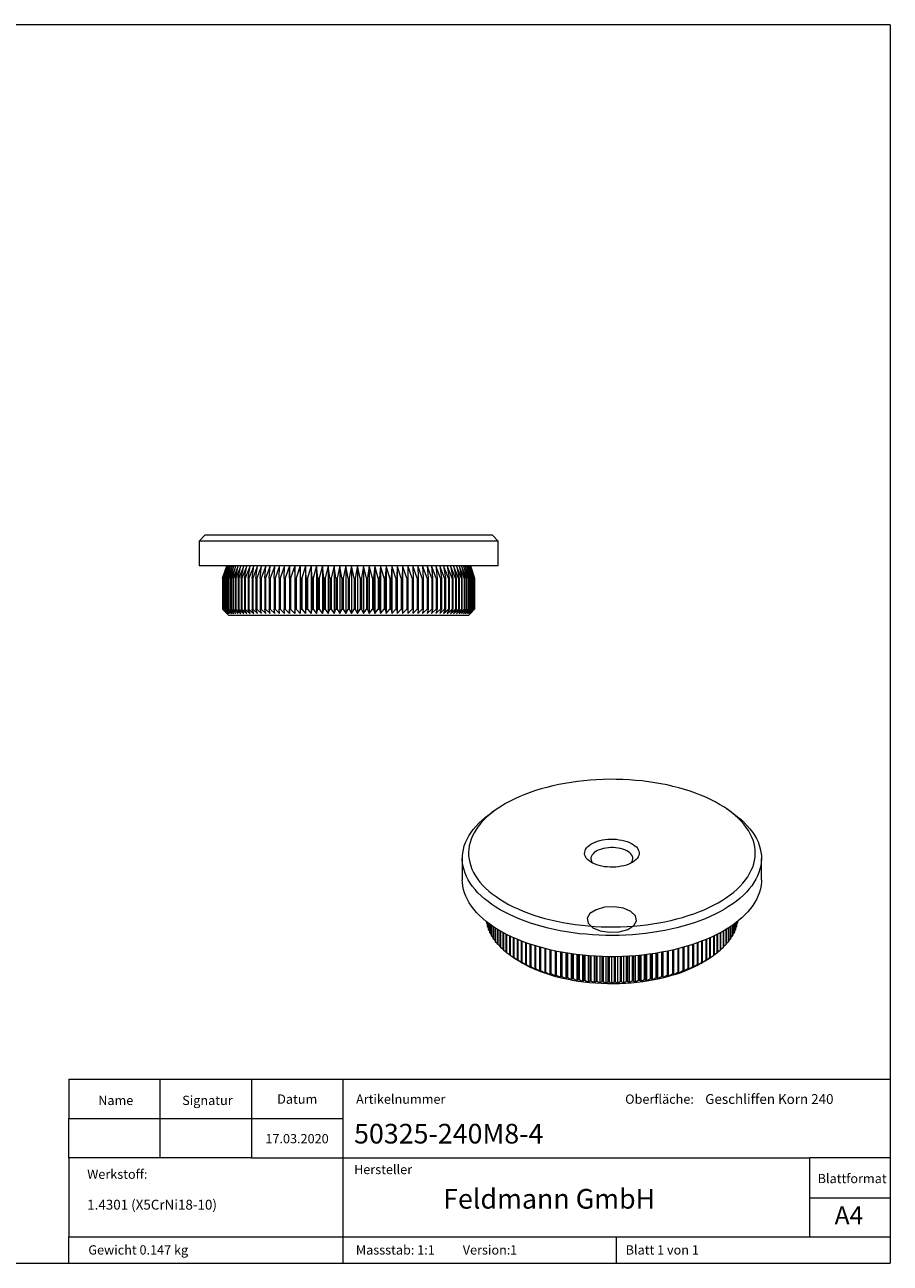
# Model space of a CAD drawing. Units: millimetres. Extents: x 5 to 292, y 5 to 205.
# Drawn here: x 152 to 292, y 5 to 205 of the extents above; entities that cross this region are included whole.
import ezdxf

# ---------------------------------------------------------------- set-up
doc = ezdxf.new("R2010")
doc.units = ezdxf.units.MM
doc.styles.add('SLDTEXTSTYLE0', font='TXT', dxfattribs={"width": 0.75})
doc.styles.add('SLDTEXTSTYLE1', font='TXT', dxfattribs={"width": 0.692308})

msp = doc.modelspace()

# ---------------------------------------------------------------- linework, layer by layer
at = {"color": 7, "linetype": 'Continuous', "lineweight": 0}
for p, q in [((292, 205), (5, 205)), ((292, 205), (292, 5)), ((159.4, 34.75), (174.13, 34.75)), ((159.4, 34.75), (159.4, 28.38)), ((174.13, 34.75), (188.86, 34.75)), ((174.13, 22), (174.13, 34.75)), ((188.86, 34.75), (203.6, 34.75)), ((188.86, 34.75), (188.86, 22)), ((203.6, 34.75), (292, 34.75)), ((203.6, 34.75), (203.6, 5)), ((159.4, 28.38), (174.13, 28.38)), ((159.4, 22), (159.4, 28.38)), ((174.13, 28.38), (188.86, 28.38)), ((188.86, 28.38), (203.6, 28.38)), ((174.13, 22), (159.4, 22)), ((159.4, 22), (159.4, 9.25)), ((188.86, 22), (174.13, 22)), ((188.86, 22), (203.6, 22)), ((203.6, 22), (279, 22)), ((292, 22), (279, 22)), ((279, 15.49), (279, 22)), ((279, 9.25), (279, 15.49)), ((292, 15.49), (279, 15.49)), ((159.4, 9.25), (292, 9.25)), ((159.4, 5), (159.4, 9.25)), ((247.8, 5), (247.8, 9.25)), ((5, 5), (292, 5))]:
    msp.add_line(p, q, dxfattribs=at)
at = {"color": 7, "linetype": 'Continuous', "lineweight": 15}
for p, q in [((181.41, 122.61), (180.41, 121.61)), ((181.41, 122.61), (227.71, 122.61)), ((228.71, 121.61), (227.71, 122.61)), ((180.41, 121.61), (180.41, 117.61)), ((228.71, 121.61), (180.41, 121.61)), ((228.71, 117.61), (228.71, 121.61)), ((228.71, 117.61), (180.41, 117.61)), ((184.21, 115.61), (184.91, 117.61)), ((184.93, 117.61), (184.22, 115.61)), ((184.25, 115.61), (184.93, 117.61)), ((185, 117.61), (184.27, 115.61)), ((184.34, 115.61), (185, 117.61)), ((185.11, 117.61), (184.37, 115.61)), ((184.48, 115.61), (185.11, 117.61)), ((185.27, 117.61), (184.51, 115.61)), ((184.67, 115.61), (185.27, 117.61)), ((185.48, 117.61), (184.71, 115.61)), ((184.9, 115.61), (185.48, 117.61)), ((185.73, 117.61), (184.95, 115.61)), ((185.18, 115.61), (185.73, 117.61)), ((186.02, 117.61), (185.23, 115.61)), ((185.5, 115.61), (186.02, 117.61)), ((186.36, 117.61), (185.56, 115.61)), ((185.86, 115.61), (186.36, 117.61)), ((186.74, 117.61), (185.94, 115.61)), ((186.27, 115.61), (186.74, 117.61)), ((187.16, 117.61), (186.35, 115.61)), ((186.73, 115.61), (187.16, 117.61)), ((187.62, 117.61), (186.82, 115.61)), ((187.22, 115.61), (187.62, 117.61)), ((188.12, 117.61), (187.32, 115.61)), ((187.76, 115.61), (188.12, 117.61)), ((188.66, 117.61), (187.86, 115.61)), ((188.33, 115.61), (188.66, 117.61)), ((189.24, 117.61), (188.44, 115.61)), ((188.95, 115.61), (189.24, 117.61)), ((189.85, 117.61), (189.06, 115.61)), ((189.59, 115.61), (189.85, 117.61)), ((190.5, 117.61), (189.72, 115.61)), ((190.28, 115.61), (190.5, 117.61)), ((191.17, 117.61), (190.41, 115.61)), ((191, 115.61), (191.17, 117.61)), ((191.89, 117.61), (191.13, 115.61)), ((191.74, 115.61), (191.89, 117.61)), ((192.63, 117.61), (191.88, 115.61)), ((192.52, 115.61), (192.63, 117.61)), ((193.39, 117.61), (192.67, 115.61)), ((193.33, 115.61), (193.39, 117.61)), ((194.19, 117.61), (193.48, 115.61)), ((194.16, 115.61), (194.19, 117.61)), ((195.01, 117.61), (194.32, 115.61)), ((195.02, 115.61), (195.01, 117.61)), ((195.01, 117.61), (195.01, 109.91)), ((195.85, 117.61), (195.18, 115.61)), ((195.9, 115.61), (195.85, 117.61)), ((195.85, 117.61), (195.85, 109.91)), ((196.71, 117.61), (196.06, 115.61)), ((196.8, 115.61), (196.71, 117.61)), ((196.71, 117.61), (196.71, 109.91)), ((197.59, 117.61), (196.97, 115.61)), ((197.72, 115.61), (197.59, 117.61)), ((197.59, 117.61), (197.59, 109.91)), ((198.48, 117.61), (197.89, 115.61)), ((198.65, 115.61), (198.48, 117.61)), ((198.48, 117.61), (198.48, 109.91)), ((199.39, 117.61), (198.82, 115.61)), ((199.6, 115.61), (199.39, 117.61)), ((199.39, 117.61), (199.39, 109.91)), ((200.32, 117.61), (199.77, 115.61)), ((200.56, 115.61), (200.32, 117.61)), ((200.32, 117.61), (200.32, 109.91)), ((201.25, 117.61), (200.74, 115.61)), ((201.53, 115.61), (201.25, 117.61)), ((201.25, 117.61), (201.25, 109.91)), ((202.19, 117.61), (201.71, 115.61)), ((202.5, 115.61), (202.19, 117.61)), ((202.19, 117.61), (202.19, 109.91)), ((203.13, 117.61), (202.68, 115.61)), ((203.48, 115.61), (203.13, 117.61)), ((203.13, 117.61), (203.13, 109.91)), ((204.08, 117.61), (203.66, 115.61)), ((204.47, 115.61), (204.08, 117.61)), ((204.08, 117.61), (204.08, 109.91)), ((205.03, 117.61), (204.65, 115.61)), ((205.03, 117.61), (205.03, 109.91)), ((205.45, 115.61), (205.03, 117.61)), ((205.98, 117.61), (205.63, 115.61)), ((205.98, 117.61), (205.98, 109.91)), ((206.43, 115.61), (205.98, 117.61)), ((206.93, 117.61), (206.61, 115.61)), ((206.93, 117.61), (206.93, 109.91)), ((207.41, 115.61), (206.93, 117.61)), ((207.87, 117.61), (207.59, 115.61)), ((207.87, 117.61), (207.87, 109.91)), ((208.38, 115.61), (207.87, 117.61)), ((208.8, 117.61), (208.55, 115.61)), ((208.8, 117.61), (208.8, 109.91)), ((209.34, 115.61), (208.8, 117.61)), ((209.72, 117.61), (209.51, 115.61)), ((209.72, 117.61), (209.72, 109.91)), ((210.29, 115.61), (209.72, 117.61)), ((210.63, 117.61), (210.46, 115.61)), ((210.63, 117.61), (210.63, 109.91)), ((211.23, 115.61), (210.63, 117.61)), ((211.52, 117.61), (211.4, 115.61)), ((211.52, 117.61), (211.52, 109.91)), ((212.15, 115.61), (211.52, 117.61)), ((212.4, 117.61), (212.31, 115.61)), ((212.4, 117.61), (212.4, 109.91)), ((213.05, 115.61), (212.4, 117.61)), ((213.27, 117.61), (213.21, 115.61)), ((213.27, 117.61), (213.27, 109.91)), ((213.93, 115.61), (213.27, 117.61)), ((214.11, 117.61), (214.09, 115.61)), ((214.11, 117.61), (214.11, 109.91)), ((214.8, 115.61), (214.11, 117.61)), ((214.93, 117.61), (214.95, 115.61)), ((215.63, 115.61), (214.93, 117.61)), ((215.72, 117.61), (215.78, 115.61)), ((216.45, 115.61), (215.72, 117.61)), ((216.49, 117.61), (216.59, 115.61)), ((217.23, 115.61), (216.49, 117.61)), ((217.23, 117.61), (217.37, 115.61)), ((217.98, 115.61), (217.23, 117.61)), ((217.94, 117.61), (218.12, 115.61)), ((218.71, 115.61), (217.94, 117.61)), ((218.62, 117.61), (218.84, 115.61)), ((219.4, 115.61), (218.62, 117.61)), ((219.27, 117.61), (219.52, 115.61)), ((220.05, 115.61), (219.27, 117.61)), ((219.88, 117.61), (220.17, 115.61)), ((220.67, 115.61), (219.88, 117.61)), ((220.45, 117.61), (220.78, 115.61)), ((221.25, 115.61), (220.45, 117.61)), ((220.99, 117.61), (221.36, 115.61)), ((221.8, 115.61), (220.99, 117.61)), ((221.49, 117.61), (221.89, 115.61)), ((222.3, 115.61), (221.49, 117.61)), ((221.96, 117.61), (222.39, 115.61)), ((222.76, 115.61), (221.96, 117.61)), ((222.38, 117.61), (222.84, 115.61)), ((223.18, 115.61), (222.38, 117.61)), ((222.76, 117.61), (223.25, 115.61)), ((223.55, 115.61), (222.76, 117.61)), ((223.09, 117.61), (223.62, 115.61)), ((223.88, 115.61), (223.09, 117.61)), ((223.39, 117.61), (223.94, 115.61)), ((224.17, 115.61), (223.39, 117.61)), ((223.64, 117.61), (224.22, 115.61)), ((224.41, 115.61), (223.64, 117.61)), ((223.84, 117.61), (224.45, 115.61)), ((224.6, 115.61), (223.84, 117.61)), ((224, 117.61), (224.63, 115.61)), ((224.75, 115.61), (224, 117.61)), ((224.12, 117.61), (224.77, 115.61)), ((224.85, 115.61), (224.12, 117.61)), ((224.18, 117.61), (224.86, 115.61)), ((224.9, 115.61), (224.18, 117.61)), ((224.21, 117.61), (224.9, 115.61)), ((184.22, 115.61), (184.21, 115.61)), ((184.21, 115.61), (184.21, 110.61)), ((184.22, 115.61), (184.22, 110.61)), ((184.27, 115.61), (184.25, 115.61)), ((184.25, 115.61), (184.25, 110.61)), ((184.27, 115.61), (184.27, 110.61)), ((184.37, 115.61), (184.34, 115.61)), ((184.34, 115.61), (184.34, 110.61)), ((184.37, 115.61), (184.37, 110.61)), ((184.51, 115.61), (184.48, 115.61)), ((184.48, 115.61), (184.48, 110.61)), ((184.51, 115.61), (184.51, 110.61)), ((184.71, 115.61), (184.67, 115.61)), ((184.67, 115.61), (184.67, 110.61)), ((184.71, 115.61), (184.71, 110.61)), ((184.95, 115.61), (184.9, 115.61)), ((184.9, 115.61), (184.9, 110.61)), ((184.95, 115.61), (184.95, 110.61)), ((185.23, 115.61), (185.18, 115.61)), ((185.18, 115.61), (185.18, 110.61)), ((185.23, 115.61), (185.23, 110.61)), ((185.56, 115.61), (185.5, 115.61)), ((185.5, 115.61), (185.5, 110.61)), ((185.56, 115.61), (185.56, 110.61)), ((185.94, 115.61), (185.86, 115.61)), ((185.86, 115.61), (185.86, 110.61)), ((185.94, 115.61), (185.94, 110.61)), ((186.35, 115.61), (186.27, 115.61)), ((186.27, 115.61), (186.27, 110.61)), ((186.35, 115.61), (186.35, 110.61)), ((186.82, 115.61), (186.73, 115.61)), ((186.73, 115.61), (186.73, 110.61)), ((186.82, 115.61), (186.82, 110.61)), ((187.32, 115.61), (187.22, 115.61)), ((187.22, 115.61), (187.22, 110.61)), ((187.32, 115.61), (187.32, 110.61)), ((187.86, 115.61), (187.76, 115.61)), ((187.76, 115.61), (187.76, 110.61)), ((187.86, 115.61), (187.86, 110.61)), ((188.44, 115.61), (188.33, 115.61)), ((188.33, 115.61), (188.33, 110.61)), ((188.44, 115.61), (188.44, 110.61)), ((189.06, 115.61), (188.95, 115.61)), ((188.95, 115.61), (188.95, 110.61)), ((189.06, 115.61), (189.06, 110.61)), ((189.72, 115.61), (189.59, 115.61)), ((189.59, 115.61), (189.59, 110.61)), ((189.72, 115.61), (189.72, 110.61)), ((190.41, 115.61), (190.28, 115.61)), ((190.28, 115.61), (190.28, 110.61)), ((190.41, 115.61), (190.41, 110.61)), ((191.13, 115.61), (191, 115.61)), ((191, 115.61), (191, 110.61)), ((191.13, 115.61), (191.13, 110.61)), ((191.88, 115.61), (191.74, 115.61)), ((191.74, 115.61), (191.74, 110.61)), ((191.88, 115.61), (191.88, 110.61)), ((192.67, 115.61), (192.52, 115.61)), ((192.52, 115.61), (192.52, 110.61)), ((192.67, 115.61), (192.67, 110.61)), ((193.48, 115.61), (193.33, 115.61)), ((193.33, 115.61), (193.33, 110.61)), ((193.48, 115.61), (193.48, 110.61)), ((194.32, 115.61), (194.16, 115.61)), ((194.16, 115.61), (194.16, 110.61)), ((194.32, 115.61), (194.32, 110.61)), ((195.18, 115.61), (195.02, 115.61)), ((195.02, 115.61), (195.02, 110.61)), ((195.18, 115.61), (195.18, 110.61)), ((196.06, 115.61), (195.9, 115.61)), ((195.9, 115.61), (195.9, 110.61)), ((196.06, 115.61), (196.06, 110.61)), ((196.97, 115.61), (196.8, 115.61)), ((196.8, 115.61), (196.8, 110.61)), ((196.97, 115.61), (196.97, 110.61)), ((197.89, 115.61), (197.72, 115.61)), ((197.72, 115.61), (197.72, 110.61)), ((197.89, 115.61), (197.89, 110.61)), ((198.82, 115.61), (198.65, 115.61)), ((198.65, 115.61), (198.65, 110.61)), ((198.82, 115.61), (198.82, 110.61)), ((199.77, 115.61), (199.6, 115.61)), ((199.6, 115.61), (199.6, 110.61)), ((199.77, 115.61), (199.77, 110.61)), ((200.74, 115.61), (200.56, 115.61)), ((200.56, 115.61), (200.56, 110.61)), ((200.74, 115.61), (200.74, 110.61)), ((201.71, 115.61), (201.53, 115.61)), ((201.53, 115.61), (201.53, 110.61)), ((201.71, 115.61), (201.71, 110.61)), ((202.68, 115.61), (202.5, 115.61)), ((202.5, 115.61), (202.5, 110.61)), ((202.68, 115.61), (202.68, 110.61)), ((203.66, 115.61), (203.48, 115.61)), ((203.48, 115.61), (203.48, 110.61)), ((203.66, 115.61), (203.66, 110.61)), ((204.65, 115.61), (204.47, 115.61)), ((204.47, 115.61), (204.47, 110.61)), ((204.65, 115.61), (204.65, 110.61)), ((205.45, 115.61), (205.45, 110.61)), ((205.63, 115.61), (205.45, 115.61)), ((205.63, 115.61), (205.63, 110.61)), ((206.61, 115.61), (206.43, 115.61)), ((206.43, 115.61), (206.43, 110.61)), ((206.61, 115.61), (206.61, 110.61)), ((207.59, 115.61), (207.41, 115.61)), ((207.41, 115.61), (207.41, 110.61)), ((207.59, 115.61), (207.59, 110.61)), ((208.55, 115.61), (208.38, 115.61)), ((208.38, 115.61), (208.38, 110.61)), ((208.55, 115.61), (208.55, 110.61)), ((209.51, 115.61), (209.34, 115.61)), ((209.34, 115.61), (209.34, 110.61)), ((209.51, 115.61), (209.51, 110.61)), ((210.46, 115.61), (210.29, 115.61)), ((210.29, 115.61), (210.29, 110.61)), ((210.46, 115.61), (210.46, 110.61)), ((211.4, 115.61), (211.23, 115.61)), ((211.23, 115.61), (211.23, 110.61)), ((211.4, 115.61), (211.4, 110.61)), ((212.31, 115.61), (212.15, 115.61)), ((212.15, 115.61), (212.15, 110.61)), ((212.31, 115.61), (212.31, 110.61)), ((213.21, 115.61), (213.05, 115.61)), ((213.05, 115.61), (213.05, 110.61)), ((213.21, 115.61), (213.21, 110.61)), ((213.93, 115.61), (213.93, 110.61)), ((214.09, 115.61), (213.93, 115.61)), ((214.09, 115.61), (214.09, 110.61)), ((214.95, 115.61), (214.8, 115.61)), ((214.8, 115.61), (214.8, 110.61)), ((214.95, 115.61), (214.95, 110.61)), ((215.63, 115.61), (215.63, 110.61)), ((215.78, 115.61), (215.63, 115.61)), ((215.78, 115.61), (215.78, 110.61)), ((216.59, 115.61), (216.45, 115.61)), ((216.45, 115.61), (216.45, 110.61)), ((216.59, 115.61), (216.59, 110.61)), ((217.37, 115.61), (217.23, 115.61)), ((217.23, 115.61), (217.23, 110.61)), ((217.37, 115.61), (217.37, 110.61)), ((217.98, 115.61), (217.98, 110.61)), ((218.12, 115.61), (217.98, 115.61)), ((218.12, 115.61), (218.12, 110.61)), ((218.84, 115.61), (218.71, 115.61)), ((218.71, 115.61), (218.71, 110.61)), ((218.84, 115.61), (218.84, 110.61)), ((219.52, 115.61), (219.4, 115.61)), ((219.4, 115.61), (219.4, 110.61)), ((219.52, 115.61), (219.52, 110.61)), ((220.17, 115.61), (220.05, 115.61)), ((220.05, 115.61), (220.05, 110.61)), ((220.17, 115.61), (220.17, 110.61)), ((220.78, 115.61), (220.67, 115.61)), ((220.67, 115.61), (220.67, 110.61)), ((220.78, 115.61), (220.78, 110.61)), ((221.36, 115.61), (221.25, 115.61)), ((221.25, 115.61), (221.25, 110.61)), ((221.36, 115.61), (221.36, 110.61)), ((221.8, 115.61), (221.8, 110.61)), ((221.89, 115.61), (221.8, 115.61)), ((221.89, 115.61), (221.89, 110.61)), ((222.3, 115.61), (222.3, 110.61)), ((222.39, 115.61), (222.3, 115.61)), ((222.39, 115.61), (222.39, 110.61)), ((222.76, 115.61), (222.76, 110.61)), ((222.84, 115.61), (222.76, 115.61)), ((222.84, 115.61), (222.84, 110.61)), ((223.25, 115.61), (223.18, 115.61)), ((223.18, 115.61), (223.18, 110.61)), ((223.25, 115.61), (223.25, 110.61)), ((223.55, 115.61), (223.55, 110.61)), ((223.62, 115.61), (223.55, 115.61)), ((223.62, 115.61), (223.62, 110.61)), ((223.94, 115.61), (223.88, 115.61)), ((223.88, 115.61), (223.88, 110.61)), ((223.94, 115.61), (223.94, 110.61)), ((224.22, 115.61), (224.17, 115.61)), ((224.17, 115.61), (224.17, 110.61)), ((224.22, 115.61), (224.22, 110.61)), ((224.41, 115.61), (224.41, 110.61)), ((224.45, 115.61), (224.41, 115.61)), ((224.45, 115.61), (224.45, 110.61)), ((224.63, 115.61), (224.6, 115.61)), ((224.6, 115.61), (224.6, 110.61)), ((224.63, 115.61), (224.63, 110.61)), ((224.75, 115.61), (224.75, 110.61)), ((224.77, 115.61), (224.75, 115.61)), ((224.77, 115.61), (224.77, 110.61)), ((224.85, 115.61), (224.85, 110.61)), ((224.86, 115.61), (224.85, 115.61)), ((224.86, 115.61), (224.86, 110.61)), ((224.9, 115.61), (224.9, 115.61)), ((224.9, 115.61), (224.9, 110.61)), ((224.9, 115.61), (224.9, 110.61)), ((184.91, 109.91), (184.21, 110.61)), ((184.21, 110.61), (184.22, 110.61)), ((184.22, 110.61), (184.93, 109.91)), ((184.93, 109.91), (184.25, 110.61)), ((184.25, 110.61), (184.27, 110.61)), ((184.27, 110.61), (185, 109.91)), ((185, 109.91), (184.34, 110.61)), ((184.34, 110.61), (184.37, 110.61)), ((184.37, 110.61), (185.11, 109.91)), ((185.11, 109.91), (184.48, 110.61)), ((184.48, 110.61), (184.51, 110.61)), ((184.51, 110.61), (185.27, 109.91)), ((185.27, 109.91), (184.67, 110.61)), ((184.67, 110.61), (184.71, 110.61)), ((184.71, 110.61), (185.48, 109.91)), ((185.48, 109.91), (184.9, 110.61)), ((184.9, 110.61), (184.95, 110.61)), ((184.95, 110.61), (185.73, 109.91)), ((185.73, 109.91), (185.18, 110.61)), ((185.18, 110.61), (185.23, 110.61)), ((185.23, 110.61), (186.02, 109.91)), ((186.02, 109.91), (185.5, 110.61)), ((185.5, 110.61), (185.56, 110.61)), ((185.56, 110.61), (186.36, 109.91)), ((186.36, 109.91), (185.86, 110.61)), ((185.86, 110.61), (185.94, 110.61)), ((185.94, 110.61), (186.74, 109.91)), ((186.74, 109.91), (186.27, 110.61)), ((186.27, 110.61), (186.35, 110.61)), ((186.35, 110.61), (187.16, 109.91)), ((187.16, 109.91), (186.73, 110.61)), ((186.73, 110.61), (186.82, 110.61)), ((186.82, 110.61), (187.62, 109.91)), ((187.62, 109.91), (187.22, 110.61)), ((187.22, 110.61), (187.32, 110.61)), ((187.32, 110.61), (188.12, 109.91)), ((188.12, 109.91), (187.76, 110.61)), ((187.76, 110.61), (187.86, 110.61)), ((187.86, 110.61), (188.66, 109.91)), ((188.66, 109.91), (188.33, 110.61)), ((188.33, 110.61), (188.44, 110.61)), ((188.44, 110.61), (189.24, 109.91)), ((189.24, 109.91), (188.95, 110.61)), ((188.95, 110.61), (189.06, 110.61)), ((189.06, 110.61), (189.85, 109.91)), ((189.85, 109.91), (189.59, 110.61)), ((189.59, 110.61), (189.72, 110.61)), ((189.72, 110.61), (190.5, 109.91)), ((190.5, 109.91), (190.28, 110.61)), ((190.28, 110.61), (190.41, 110.61)), ((190.41, 110.61), (191.17, 109.91)), ((191.17, 109.91), (191, 110.61)), ((191, 110.61), (191.13, 110.61)), ((191.13, 110.61), (191.89, 109.91)), ((191.89, 109.91), (191.74, 110.61)), ((191.74, 110.61), (191.88, 110.61)), ((191.88, 110.61), (192.63, 109.91)), ((192.63, 109.91), (192.52, 110.61)), ((192.52, 110.61), (192.67, 110.61)), ((192.67, 110.61), (193.39, 109.91)), ((193.39, 109.91), (193.33, 110.61)), ((193.33, 110.61), (193.48, 110.61)), ((193.48, 110.61), (194.19, 109.91)), ((194.19, 109.91), (194.16, 110.61)), ((194.16, 110.61), (194.32, 110.61)), ((194.32, 110.61), (195.01, 109.91)), ((195.01, 109.91), (195.02, 110.61)), ((195.02, 110.61), (195.18, 110.61)), ((195.18, 110.61), (195.85, 109.91)), ((195.85, 109.91), (195.9, 110.61)), ((195.9, 110.61), (196.06, 110.61)), ((196.06, 110.61), (196.71, 109.91)), ((196.71, 109.91), (196.8, 110.61)), ((196.8, 110.61), (196.97, 110.61)), ((196.97, 110.61), (197.59, 109.91)), ((197.59, 109.91), (197.72, 110.61)), ((197.72, 110.61), (197.89, 110.61)), ((197.89, 110.61), (198.48, 109.91)), ((198.48, 109.91), (198.65, 110.61)), ((198.65, 110.61), (198.82, 110.61)), ((198.82, 110.61), (199.39, 109.91)), ((199.39, 109.91), (199.6, 110.61)), ((199.6, 110.61), (199.77, 110.61)), ((199.77, 110.61), (200.32, 109.91)), ((200.32, 109.91), (200.56, 110.61)), ((200.56, 110.61), (200.74, 110.61)), ((200.74, 110.61), (201.25, 109.91)), ((201.25, 109.91), (201.53, 110.61)), ((201.53, 110.61), (201.71, 110.61)), ((201.71, 110.61), (202.19, 109.91)), ((202.19, 109.91), (202.5, 110.61)), ((202.5, 110.61), (202.68, 110.61)), ((202.68, 110.61), (203.13, 109.91)), ((203.13, 109.91), (203.48, 110.61)), ((203.48, 110.61), (203.66, 110.61)), ((203.66, 110.61), (204.08, 109.91)), ((204.08, 109.91), (204.47, 110.61)), ((204.47, 110.61), (204.65, 110.61)), ((204.65, 110.61), (205.03, 109.91)), ((205.03, 109.91), (205.45, 110.61)), ((205.45, 110.61), (205.63, 110.61)), ((205.63, 110.61), (205.98, 109.91)), ((205.98, 109.91), (206.43, 110.61)), ((206.43, 110.61), (206.61, 110.61)), ((206.61, 110.61), (206.93, 109.91)), ((206.93, 109.91), (207.41, 110.61)), ((207.41, 110.61), (207.59, 110.61)), ((207.59, 110.61), (207.87, 109.91)), ((207.87, 109.91), (208.38, 110.61)), ((208.38, 110.61), (208.55, 110.61)), ((208.55, 110.61), (208.8, 109.91)), ((208.8, 109.91), (209.34, 110.61)), ((209.34, 110.61), (209.51, 110.61)), ((209.51, 110.61), (209.72, 109.91)), ((209.72, 109.91), (210.29, 110.61)), ((210.29, 110.61), (210.46, 110.61)), ((210.46, 110.61), (210.63, 109.91)), ((210.63, 109.91), (211.23, 110.61)), ((211.23, 110.61), (211.4, 110.61)), ((211.4, 110.61), (211.52, 109.91)), ((211.52, 109.91), (212.15, 110.61)), ((212.15, 110.61), (212.31, 110.61)), ((212.31, 110.61), (212.4, 109.91)), ((212.4, 109.91), (213.05, 110.61)), ((213.05, 110.61), (213.21, 110.61)), ((213.21, 110.61), (213.27, 109.91)), ((213.27, 109.91), (213.93, 110.61)), ((213.93, 110.61), (214.09, 110.61)), ((214.09, 110.61), (214.11, 109.91)), ((214.11, 109.91), (214.8, 110.61)), ((214.8, 110.61), (214.95, 110.61)), ((214.95, 110.61), (214.93, 109.91)), ((214.93, 109.91), (215.63, 110.61)), ((215.63, 110.61), (215.78, 110.61)), ((215.78, 110.61), (215.72, 109.91)), ((215.72, 109.91), (216.45, 110.61)), ((216.45, 110.61), (216.59, 110.61)), ((216.59, 110.61), (216.49, 109.91)), ((216.49, 109.91), (217.23, 110.61)), ((217.23, 110.61), (217.37, 110.61)), ((217.37, 110.61), (217.23, 109.91)), ((217.23, 109.91), (217.98, 110.61)), ((218.12, 110.61), (217.94, 109.91)), ((217.94, 109.91), (218.71, 110.61)), ((217.98, 110.61), (218.12, 110.61)), ((218.84, 110.61), (218.62, 109.91)), ((218.62, 109.91), (219.4, 110.61)), ((218.71, 110.61), (218.84, 110.61)), ((219.52, 110.61), (219.27, 109.91)), ((219.27, 109.91), (220.05, 110.61)), ((219.4, 110.61), (219.52, 110.61)), ((220.17, 110.61), (219.88, 109.91)), ((219.88, 109.91), (220.67, 110.61)), ((220.05, 110.61), (220.17, 110.61)), ((220.78, 110.61), (220.45, 109.91)), ((220.45, 109.91), (221.25, 110.61)), ((220.67, 110.61), (220.78, 110.61)), ((221.36, 110.61), (220.99, 109.91)), ((220.99, 109.91), (221.8, 110.61)), ((221.25, 110.61), (221.36, 110.61)), ((221.89, 110.61), (221.49, 109.91)), ((221.49, 109.91), (222.3, 110.61)), ((221.8, 110.61), (221.89, 110.61)), ((222.39, 110.61), (221.96, 109.91)), ((221.96, 109.91), (222.76, 110.61)), ((222.3, 110.61), (222.39, 110.61)), ((222.84, 110.61), (222.38, 109.91)), ((222.38, 109.91), (223.18, 110.61)), ((222.76, 110.61), (222.84, 110.61)), ((223.25, 110.61), (222.76, 109.91)), ((222.76, 109.91), (223.55, 110.61)), ((223.62, 110.61), (223.09, 109.91)), ((223.09, 109.91), (223.88, 110.61)), ((223.18, 110.61), (223.25, 110.61)), ((223.94, 110.61), (223.39, 109.91)), ((223.39, 109.91), (224.17, 110.61)), ((223.55, 110.61), (223.62, 110.61)), ((224.22, 110.61), (223.64, 109.91)), ((223.64, 109.91), (224.41, 110.61)), ((224.45, 110.61), (223.84, 109.91)), ((223.84, 109.91), (224.6, 110.61)), ((223.88, 110.61), (223.94, 110.61)), ((224.63, 110.61), (224, 109.91)), ((224, 109.91), (224.75, 110.61)), ((224.77, 110.61), (224.12, 109.91)), ((224.12, 109.91), (224.85, 110.61)), ((224.17, 110.61), (224.22, 110.61)), ((224.86, 110.61), (224.18, 109.91)), ((224.18, 109.91), (224.9, 110.61)), ((224.9, 110.61), (224.21, 109.91)), ((224.41, 110.61), (224.45, 110.61)), ((224.6, 110.61), (224.63, 110.61)), ((224.75, 110.61), (224.77, 110.61)), ((224.85, 110.61), (224.86, 110.61)), ((224.9, 110.61), (224.9, 110.61)), ((184.91, 109.91), (185.21, 109.61)), ((223.91, 109.61), (185.21, 109.61)), ((212.24, 109.61), (212.24, 109.59)), ((212.74, 109.61), (212.74, 109.59)), ((213.02, 109.59), (213.02, 109.61)), ((213.26, 109.61), (213.26, 109.59)), ((213.34, 109.59), (213.34, 109.61)), ((213.37, 109.61), (213.37, 109.59)), ((213.73, 109.59), (213.73, 109.61)), ((214.15, 109.59), (214.15, 109.61)), ((214.48, 109.61), (214.48, 109.59)), ((214.9, 109.59), (214.9, 109.61)), ((215.05, 109.61), (215.05, 109.59)), ((215.27, 109.59), (215.27, 109.61)), ((215.53, 109.59), (215.53, 109.61)), ((215.84, 109.59), (215.84, 109.61)), ((215.93, 109.61), (215.93, 109.59)), ((216.18, 109.61), (216.18, 109.59)), ((216.24, 109.61), (216.24, 109.59)), ((216.35, 109.59), (216.35, 109.61)), ((216.51, 109.59), (216.51, 109.61)), ((216.58, 109.59), (216.58, 109.61)), ((216.69, 109.59), (216.69, 109.61)), ((216.82, 109.59), (216.82, 109.61)), ((216.94, 109.61), (216.94, 109.59)), ((217.26, 109.59), (217.26, 109.61)), ((217.37, 109.59), (217.37, 109.61)), ((223.91, 109.61), (224.21, 109.91)), ((228.55, 78.39), (227.75, 77.84)), ((266.36, 77.84), (265.56, 78.39)), ((222.91, 70.37), (222.91, 66.94)), ((271.21, 66.94), (271.21, 70.37)), ((226.79, 60.17), (226.79, 60)), ((226.81, 60.16), (226.81, 59.9)), ((226.9, 60.09), (226.9, 59.49)), ((226.93, 60.07), (226.93, 59.4)), ((267.17, 60.06), (267.17, 59.35)), ((267.2, 60.08), (267.2, 59.45)), ((267.3, 60.15), (267.3, 59.86)), ((267.32, 60.17), (267.32, 59.95)), ((226.81, 59.9), (226.9, 59.8)), ((226.93, 59.4), (227.06, 59.27)), ((227.06, 59.96), (227.06, 58.99)), ((227.1, 59.94), (227.1, 58.9)), ((227.1, 58.9), (227.27, 58.74)), ((227.27, 59.81), (227.27, 58.5)), ((227.31, 59.78), (227.31, 58.41)), ((227.31, 58.41), (227.52, 58.22)), ((227.52, 59.63), (227.52, 58.01)), ((227.57, 59.59), (227.57, 57.92)), ((227.82, 59.42), (227.82, 57.52)), ((227.88, 59.38), (227.88, 57.44)), ((228.16, 59.19), (228.16, 57.05)), ((228.23, 59.15), (228.23, 56.96)), ((228.55, 58.95), (228.55, 56.58)), ((228.62, 58.9), (228.62, 56.5)), ((228.98, 58.69), (228.98, 56.13)), ((229.06, 58.64), (229.06, 56.05)), ((229.45, 58.43), (229.45, 55.68)), ((229.54, 58.38), (229.54, 55.6)), ((229.96, 58.15), (229.96, 55.25)), ((230.06, 58.1), (230.06, 55.17)), ((264.01, 58.08), (264.01, 55.14)), ((264.1, 58.13), (264.1, 55.21)), ((264.53, 58.35), (264.53, 55.56)), ((264.62, 58.4), (264.62, 55.64)), ((265.01, 58.62), (265.01, 56.01)), ((265.1, 58.67), (265.1, 56.09)), ((265.46, 58.88), (265.46, 56.46)), ((265.53, 58.93), (265.53, 56.54)), ((265.85, 59.13), (265.85, 56.92)), ((265.92, 59.17), (265.92, 57.01)), ((266.21, 59.36), (266.21, 57.39)), ((266.27, 59.4), (266.27, 57.48)), ((266.52, 59.57), (266.52, 57.87)), ((266.57, 59.61), (266.57, 57.96)), ((266.57, 58.17), (266.78, 58.36)), ((266.78, 59.76), (266.78, 58.36)), ((266.83, 59.79), (266.83, 58.45)), ((266.83, 58.69), (267, 58.86)), ((267, 59.92), (267, 58.86)), ((267.04, 59.95), (267.04, 58.95)), ((267.04, 59.22), (267.17, 59.35)), ((267.2, 59.76), (267.3, 59.86)), ((227.57, 57.92), (227.82, 57.7)), ((227.88, 57.44), (228.16, 57.2)), ((228.23, 56.96), (228.55, 56.71)), ((228.62, 56.5), (228.98, 56.22)), ((229.06, 56.05), (229.45, 55.75)), ((230.52, 57.88), (230.52, 54.83)), ((230.62, 57.83), (230.62, 54.76)), ((231.11, 57.6), (231.11, 54.43)), ((231.22, 57.55), (231.22, 54.36)), ((231.74, 57.32), (231.74, 54.04)), ((231.86, 57.27), (231.86, 53.97)), ((232.4, 57.05), (232.4, 53.67)), ((232.53, 57), (232.53, 53.6)), ((233.1, 56.79), (233.1, 53.31)), ((233.23, 56.74), (233.23, 53.25)), ((233.83, 56.53), (233.83, 52.97)), ((233.97, 56.48), (233.97, 52.91)), ((234.6, 56.28), (234.6, 52.65)), ((234.74, 56.24), (234.74, 52.6)), ((235.39, 56.05), (235.39, 52.35)), ((235.53, 56.01), (235.53, 52.3)), ((258.65, 56.03), (258.65, 52.32)), ((259.31, 56.22), (259.31, 52.57)), ((259.45, 56.26), (259.45, 52.62)), ((260.08, 56.46), (260.08, 52.88)), ((260.21, 56.51), (260.21, 52.94)), ((260.82, 56.72), (260.82, 53.22)), ((260.95, 56.76), (260.95, 53.28)), ((261.53, 56.98), (261.53, 53.57)), ((261.65, 57.03), (261.65, 53.63)), ((262.2, 57.25), (262.2, 53.94)), ((262.32, 57.3), (262.32, 54)), ((262.84, 57.52), (262.84, 54.32)), ((262.95, 57.57), (262.95, 54.39)), ((263.44, 57.8), (263.44, 54.72)), ((263.55, 57.85), (263.55, 54.8)), ((264.62, 55.71), (265.01, 56.01)), ((265.1, 56.18), (265.46, 56.46)), ((265.53, 56.66), (265.85, 56.92)), ((265.92, 57.15), (266.21, 57.39)), ((266.27, 57.66), (266.52, 57.87)), ((229.54, 55.6), (229.96, 55.3)), ((230.06, 55.17), (230.52, 54.85)), ((230.62, 54.76), (231.42, 54.21)), ((231.42, 54.21), (231.11, 54.43)), ((231.19, 54.36), (231.59, 54.09)), ((231.22, 54.36), (232.01, 53.83)), ((232.01, 53.83), (231.74, 54.04)), ((236.21, 55.83), (236.21, 52.07)), ((236.36, 55.79), (236.36, 52.02)), ((237.05, 55.62), (237.05, 51.81)), ((237.21, 55.58), (237.21, 51.77)), ((237.89, 55.43), (237.89, 51.39)), ((237.92, 55.42), (237.92, 51.57)), ((238.08, 55.39), (238.08, 51.53)), ((238.74, 55.26), (238.74, 51.17)), ((238.81, 55.25), (238.81, 51.36)), ((238.97, 55.22), (238.97, 51.32)), ((239.61, 55.11), (239.61, 50.97)), ((239.72, 55.09), (239.72, 51.16)), ((239.88, 55.06), (239.88, 51.13)), ((240.49, 54.97), (240.49, 50.8)), ((240.64, 54.95), (240.64, 50.99)), ((240.81, 54.92), (240.81, 50.96)), ((241.4, 54.85), (241.4, 50.65)), ((241.58, 54.82), (241.58, 50.84)), ((241.75, 54.8), (241.75, 50.82)), ((242.31, 54.74), (242.31, 50.52)), ((242.53, 54.72), (242.53, 50.72)), ((242.71, 54.7), (242.71, 50.7)), ((243.24, 54.66), (243.24, 50.41)), ((243.5, 54.64), (243.5, 50.62)), ((243.68, 54.62), (243.68, 50.6)), ((244.18, 54.59), (244.18, 50.33)), ((244.47, 54.57), (244.47, 50.54)), ((244.65, 54.56), (244.65, 50.53)), ((245.12, 54.54), (245.12, 50.27)), ((245.45, 54.53), (245.45, 50.49)), ((245.63, 54.52), (245.63, 50.48)), ((246.06, 54.51), (246.06, 50.23)), ((246.43, 54.5), (246.43, 50.46)), ((246.61, 54.5), (246.61, 50.46)), ((247.01, 54.5), (247.01, 50.22)), ((247.41, 54.5), (247.41, 50.46)), ((247.59, 54.5), (247.59, 50.46)), ((247.96, 54.51), (247.96, 50.23)), ((248.4, 54.52), (248.4, 50.48)), ((248.58, 54.52), (248.58, 50.49)), ((248.91, 54.54), (248.91, 50.26)), ((249.38, 54.56), (249.38, 50.52)), ((249.56, 54.57), (249.56, 50.54)), ((249.85, 54.58), (249.85, 50.32)), ((250.35, 54.62), (250.35, 50.59)), ((250.53, 54.63), (250.53, 50.61)), ((250.79, 54.65), (250.79, 50.4)), ((251.32, 54.69), (251.32, 50.69)), ((251.49, 54.71), (251.49, 50.71)), ((251.72, 54.73), (251.72, 50.51)), ((252.27, 54.79), (252.27, 50.81)), ((252.45, 54.81), (252.45, 50.83)), ((252.63, 54.84), (252.63, 50.63)), ((253.22, 54.91), (253.22, 50.95)), ((253.39, 54.93), (253.39, 50.98)), ((253.54, 54.96), (253.54, 50.78)), ((254.15, 55.05), (254.15, 51.11)), ((254.32, 55.07), (254.32, 51.15)), ((254.43, 55.09), (254.43, 50.96)), ((255.06, 55.2), (255.06, 51.3)), ((255.23, 55.23), (255.23, 51.34)), ((255.3, 55.25), (255.3, 51.15)), ((255.96, 55.37), (255.96, 51.51)), ((256.12, 55.41), (256.12, 51.55)), ((256.15, 55.41), (256.15, 51.37)), ((256.83, 55.56), (256.83, 51.74)), ((256.99, 55.6), (256.99, 51.79)), ((257.68, 55.77), (257.68, 52)), ((257.83, 55.81), (257.83, 52.05)), ((258.51, 55.99), (258.51, 52.27)), ((262.05, 53.79), (262.84, 54.32)), ((262.32, 54), (262.05, 53.79)), ((262.53, 54.09), (263.05, 54.45)), ((262.64, 54.17), (263.44, 54.72)), ((262.95, 54.39), (262.64, 54.17)), ((263.55, 54.81), (264.01, 55.14)), ((264.1, 55.25), (264.53, 55.56)), ((231.86, 53.97), (232.64, 53.46)), ((232.64, 53.46), (232.4, 53.67)), ((232.53, 53.6), (233.3, 53.11)), ((233.3, 53.11), (233.1, 53.31)), ((233.23, 53.25), (233.99, 52.78)), ((233.99, 52.78), (233.83, 52.97)), ((233.97, 52.91), (234.72, 52.46)), ((234.72, 52.46), (234.6, 52.65)), ((234.74, 52.6), (235.47, 52.16)), ((235.47, 52.16), (235.39, 52.35)), ((235.53, 52.3), (236.25, 51.88)), ((236.25, 51.88), (236.21, 52.07)), ((236.36, 52.02), (237.06, 51.63)), ((257.79, 51.86), (258.51, 52.27)), ((257.83, 52.05), (257.79, 51.86)), ((258.57, 52.14), (259.31, 52.57)), ((258.65, 52.32), (258.57, 52.14)), ((259.33, 52.43), (260.08, 52.88)), ((259.45, 52.62), (259.33, 52.43)), ((260.06, 52.75), (260.82, 53.22)), ((260.21, 52.94), (260.06, 52.75)), ((260.75, 53.08), (261.53, 53.57)), ((260.95, 53.28), (260.75, 53.08)), ((261.42, 53.43), (262.2, 53.94)), ((261.65, 53.63), (261.42, 53.43)), ((237.06, 51.63), (237.05, 51.81)), ((237.21, 51.77), (237.89, 51.39)), ((237.89, 51.39), (237.92, 51.57)), ((238.08, 51.53), (238.74, 51.17)), ((238.74, 51.17), (238.81, 51.36)), ((238.97, 51.32), (239.61, 50.97)), ((239.61, 50.97), (239.72, 51.16)), ((239.88, 51.13), (240.49, 50.8)), ((240.49, 50.8), (240.64, 50.99)), ((240.81, 50.96), (241.4, 50.65)), ((241.4, 50.65), (241.58, 50.84)), ((241.75, 50.82), (242.31, 50.52)), ((242.31, 50.52), (242.53, 50.72)), ((242.71, 50.7), (243.24, 50.41)), ((243.24, 50.41), (243.5, 50.62)), ((243.68, 50.6), (244.18, 50.33)), ((244.18, 50.33), (244.47, 50.54)), ((244.65, 50.53), (245.12, 50.27)), ((245.12, 50.27), (245.45, 50.49)), ((245.63, 50.48), (246.06, 50.23)), ((246.06, 50.23), (246.43, 50.46)), ((246.61, 50.46), (247.01, 50.22)), ((247.01, 50.22), (247.41, 50.46)), ((247.59, 50.46), (247.96, 50.23)), ((247.96, 50.23), (248.4, 50.48)), ((248.58, 50.49), (248.91, 50.26)), ((248.91, 50.26), (249.38, 50.52)), ((249.56, 50.54), (249.85, 50.32)), ((249.85, 50.32), (250.35, 50.59)), ((250.53, 50.61), (250.79, 50.4)), ((250.79, 50.4), (251.32, 50.69)), ((251.49, 50.71), (251.72, 50.51)), ((251.72, 50.51), (252.27, 50.81)), ((252.45, 50.83), (252.63, 50.63)), ((252.63, 50.63), (253.22, 50.95)), ((253.39, 50.98), (253.54, 50.78)), ((253.54, 50.78), (254.15, 51.11)), ((254.32, 51.15), (254.43, 50.96)), ((254.43, 50.96), (255.06, 51.3)), ((255.23, 51.34), (255.3, 51.15)), ((255.3, 51.15), (255.96, 51.51)), ((256.12, 51.55), (256.15, 51.37)), ((256.15, 51.37), (256.83, 51.74)), ((256.98, 51.6), (257.68, 52)), ((256.99, 51.79), (256.98, 51.6))]:
    msp.add_line(p, q, dxfattribs=at)
at = {"color": 7, "linetype": 'Continuous', "lineweight": 15, "flags": 128}
for points in [[(236.25, 60.68), (237.2, 60.44), (238.16, 60.22), (239.14, 60.02), (240.14, 59.85), (241.15, 59.69), (242.18, 59.57), (243.21, 59.47), (244.26, 59.39), (245.31, 59.33), (246.36, 59.31), (247.41, 59.3), (248.46, 59.32), (249.52, 59.37), (250.56, 59.44), (251.6, 59.53), (252.63, 59.65), (253.64, 59.79), (254.65, 59.96), (255.63, 60.15), (256.6, 60.36), (257.55, 60.6), (258.48, 60.85), (259.39, 61.13), (260.27, 61.43), (261.12, 61.75), (261.94, 62.09), (262.73, 62.45), (263.49, 62.83), (264.22, 63.22), (264.91, 63.63), (265.56, 64.06), (266.17, 64.5), (266.75, 64.95), (267.28, 65.42), (267.77, 65.9), (268.22, 66.39), (268.63, 66.89), (268.99, 67.4), (269.3, 67.92), (269.57, 68.45), (269.79, 68.98), (269.97, 69.51), (270.1, 70.05), (270.18, 70.59), (270.21, 71.13), (270.19, 71.68), (270.13, 72.22), (270.02, 72.76), (269.86, 73.3), (269.65, 73.83), (269.4, 74.35), (269.1, 74.87), (268.75, 75.39), (268.36, 75.89), (267.93, 76.39), (267.45, 76.87), (266.93, 77.34), (266.37, 77.8), (265.76, 78.25), (265.12, 78.68), (264.45, 79.09), (263.73, 79.49), (262.99, 79.88), (262.2, 80.24), (261.39, 80.59), (260.55, 80.91), (259.68, 81.22), (258.78, 81.5), (257.86, 81.77), (256.92, 82.01), (255.96, 82.23), (254.97, 82.43), (253.98, 82.6), (252.96, 82.75), (251.94, 82.88), (250.9, 82.98), (249.86, 83.06), (248.81, 83.11), (247.76, 83.14), (246.7, 83.15), (245.65, 83.12), (244.6, 83.08), (243.56, 83.01), (242.52, 82.92), (241.49, 82.8), (240.47, 82.65), (239.47, 82.49), (238.48, 82.3), (237.51, 82.09), (236.56, 81.85), (235.63, 81.59), (234.73, 81.32), (233.85, 81.02), (233, 80.7), (232.18, 80.36), (231.38, 80), (230.62, 79.62), (229.9, 79.23), (229.21, 78.82), (228.56, 78.39), (227.94, 77.95), (227.37, 77.49), (226.83, 77.03), (226.34, 76.55), (225.89, 76.06), (225.49, 75.55), (225.13, 75.04), (224.81, 74.53), (224.55, 74), (224.32, 73.47), (224.15, 72.94), (224.02, 72.4), (223.94, 71.86), (223.91, 71.31), (223.92, 70.77), (223.99, 70.23), (224.1, 69.69), (224.26, 69.15), (224.47, 68.62), (224.72, 68.09), (225.02, 67.57), (225.37, 67.06), (225.76, 66.56), (226.19, 66.06), (226.67, 65.58), (227.19, 65.1), (227.75, 64.65), (228.35, 64.2), (228.99, 63.77), (229.67, 63.35), (230.38, 62.95), (231.13, 62.57), (231.91, 62.21), (232.72, 61.86), (233.57, 61.53), (234.44, 61.23), (235.33, 60.94), (236.25, 60.68)], [(235.79, 59.37), (234.85, 59.64), (233.93, 59.93), (233.04, 60.24), (232.18, 60.57), (231.35, 60.92), (230.54, 61.29), (229.78, 61.68), (229.04, 62.08), (228.34, 62.5), (227.68, 62.94), (227.06, 63.39), (226.48, 63.86), (225.93, 64.34), (225.43, 64.83), (224.98, 65.33), (224.56, 65.84), (224.19, 66.36), (223.87, 66.89), (223.59, 67.43), (223.36, 67.97), (223.18, 68.51), (223.04, 69.06), (222.95, 69.62), (222.91, 70.17), (222.92, 70.72), (222.97, 71.28), (223.08, 71.83), (223.23, 72.38), (223.42, 72.92), (223.67, 73.46), (223.96, 74), (224.3, 74.52), (224.68, 75.04), (225.1, 75.55), (225.58, 76.05), (226.09, 76.54), (226.64, 77.01), (227.24, 77.47), (227.75, 77.84)], [(266.36, 77.84), (266.75, 77.57), (267.35, 77.11), (267.92, 76.64), (268.44, 76.15), (268.92, 75.65), (269.35, 75.15), (269.74, 74.63), (270.09, 74.11), (270.39, 73.57), (270.65, 73.04), (270.85, 72.49), (271.01, 71.94), (271.13, 71.39), (271.19, 70.84), (271.21, 70.29), (271.18, 69.73), (271.1, 69.18), (270.97, 68.63), (270.8, 68.08), (270.58, 67.54), (270.31, 67), (269.99, 66.47), (269.63, 65.95), (269.23, 65.44), (268.78, 64.93), (268.29, 64.44), (267.76, 63.96), (267.18, 63.49), (266.57, 63.03), (265.91, 62.59), (265.22, 62.17), (264.5, 61.76), (263.73, 61.37), (262.94, 61), (262.11, 60.64), (261.26, 60.31), (260.37, 59.99), (259.46, 59.69), (258.53, 59.42), (257.57, 59.17), (256.59, 58.94), (255.59, 58.73), (254.58, 58.55), (253.55, 58.39), (252.5, 58.25), (251.45, 58.14), (250.39, 58.05), (249.32, 57.98), (248.25, 57.94), (247.17, 57.93), (246.09, 57.94), (245.02, 57.97), (243.95, 58.03), (242.89, 58.12), (241.83, 58.22), (240.79, 58.36), (239.75, 58.51), (238.73, 58.69), (237.73, 58.89), (236.75, 59.12), (235.79, 59.37)], [(245, 69.22), (244.61, 69.34), (244.24, 69.48), (243.9, 69.64), (243.6, 69.82), (243.33, 70.02), (243.11, 70.22), (242.93, 70.44), (242.79, 70.67), (242.7, 70.9), (242.66, 71.14), (242.67, 71.37), (242.72, 71.61), (242.82, 71.84), (242.97, 72.07), (243.17, 72.28), (243.4, 72.48), (243.68, 72.67), (243.99, 72.85), (244.34, 73), (244.71, 73.14), (245.12, 73.26), (245.54, 73.35), (245.98, 73.42), (246.43, 73.47), (246.89, 73.49), (247.35, 73.48), (247.81, 73.46), (248.26, 73.4), (248.69, 73.33), (249.11, 73.23), (249.51, 73.11), (249.88, 72.96), (250.21, 72.8), (250.52, 72.62), (250.78, 72.43), (251.01, 72.22), (251.19, 72.01), (251.32, 71.78), (251.41, 71.55), (251.45, 71.31), (251.45, 71.07), (251.39, 70.84), (251.29, 70.61), (251.14, 70.38), (250.95, 70.17), (250.71, 69.96), (250.44, 69.77), (250.12, 69.6), (249.78, 69.44), (249.4, 69.31), (249, 69.19), (248.58, 69.1), (248.14, 69.03), (247.68, 68.98), (247.23, 68.96), (246.76, 68.96), (246.31, 68.99), (245.86, 69.04), (245.42, 69.12), (245, 69.22)], [(250.1, 69.59), (250.19, 69.69), (250.33, 69.89), (250.41, 70.09), (250.46, 70.29), (250.45, 70.5), (250.39, 70.71), (250.29, 70.91), (250.14, 71.1), (249.95, 71.28), (249.72, 71.45), (249.45, 71.61), (249.15, 71.75), (248.82, 71.86), (248.46, 71.96), (248.09, 72.04), (247.7, 72.09), (247.3, 72.11), (246.9, 72.12), (246.49, 72.09), (246.1, 72.05), (245.72, 71.98), (245.36, 71.88), (245.03, 71.77), (244.72, 71.64), (244.44, 71.49), (244.2, 71.32), (244.01, 71.14), (243.85, 70.95), (243.74, 70.75), (243.68, 70.54), (243.66, 70.33), (243.69, 70.13), (243.77, 69.92), (243.89, 69.73), (244.01, 69.59)], [(271.21, 66.94), (271.2, 66.58), (271.14, 66.03), (271.04, 65.47), (270.89, 64.93), (270.69, 64.38), (270.45, 63.84), (270.16, 63.31), (269.82, 62.78), (269.44, 62.26), (269.01, 61.75), (268.54, 61.26), (268.03, 60.77), (267.47, 60.29), (266.88, 59.83), (266.24, 59.38), (265.57, 58.95), (264.86, 58.53), (264.12, 58.13), (263.34, 57.75), (262.53, 57.39), (261.69, 57.04), (260.82, 56.72), (259.92, 56.41), (259, 56.13), (258.05, 55.86), (257.08, 55.62), (256.09, 55.4), (255.09, 55.21), (254.06, 55.03), (253.03, 54.89), (251.98, 54.76), (250.92, 54.66), (249.85, 54.58), (248.78, 54.53), (247.71, 54.5), (246.63, 54.5), (245.56, 54.52), (244.48, 54.57), (243.42, 54.64), (242.36, 54.74), (241.31, 54.86), (240.27, 55), (239.24, 55.17), (238.23, 55.36), (237.24, 55.57), (236.27, 55.81), (235.31, 56.07), (234.39, 56.35), (233.48, 56.65), (232.61, 56.97), (231.76, 57.31), (230.94, 57.67), (230.16, 58.05), (229.4, 58.45), (228.69, 58.86), (228.01, 59.29), (227.37, 59.74), (226.76, 60.2), (226.2, 60.67), (225.68, 61.15), (225.2, 61.65), (224.76, 62.16), (224.37, 62.67), (224.03, 63.2), (223.73, 63.73), (223.47, 64.27), (223.26, 64.81), (223.1, 65.36), (222.99, 65.91), (222.93, 66.46), (222.91, 66.94)], [(262.53, 54.09), (262.34, 53.97), (261.73, 53.58), (261.09, 53.22), (260.4, 52.86), (259.69, 52.53), (258.94, 52.22), (258.17, 51.92), (257.36, 51.65), (256.53, 51.39), (255.68, 51.16), (254.81, 50.95), (253.91, 50.76), (253, 50.6), (252.08, 50.46), (251.14, 50.34), (250.19, 50.25), (249.24, 50.18), (248.28, 50.13), (247.31, 50.12), (246.35, 50.12), (245.38, 50.15), (244.43, 50.21), (243.47, 50.29), (242.53, 50.39), (241.6, 50.52), (240.68, 50.67), (239.78, 50.85), (238.89, 51.05), (238.03, 51.27), (237.19, 51.51), (236.37, 51.77), (235.58, 52.06), (234.82, 52.36), (234.08, 52.69), (233.38, 53.03), (232.72, 53.39), (232.09, 53.77), (231.59, 54.09)]]:
    msp.add_lwpolyline(points, dxfattribs=at)
at = {"color": 7, "linetype": 'Continuous', "lineweight": 0, "flags": 128}
msp.add_lwpolyline([(248.92, 62.33), (247.43, 62.56), (245.88, 62.48), (244.5, 62.09), (243.52, 61.47), (243.08, 60.7), (243.24, 59.9), (243.98, 59.19), (245.19, 58.69), (246.69, 58.46), (248.24, 58.54), (249.61, 58.92), (250.6, 59.55), (251.04, 60.32), (250.88, 61.12), (250.14, 61.82), (248.92, 62.33)], dxfattribs=at)
at = {"color": 7, "linetype": 'Continuous', "lineweight": 15}
for centre, radius, start, end in [((232.31, 60.96), 5.6, 189.9408, 190.9001), ((232.56, 61.02), 5.86, 195.1289, 196.0596), ((232.91, 61.14), 6.23, 200.1406, 201.0342), ((233.35, 61.32), 6.71, 204.9346, 205.785), ((233.88, 61.6), 7.3, 209.4831, 210.2867), ((260.72, 61.35), 6.76, 333.7891, 334.6354), ((261.17, 61.15), 6.27, 338.5178, 339.4076), ((261.53, 61.03), 5.89, 343.4732, 344.4008), ((261.79, 60.97), 5.62, 348.6176, 349.5747), ((234.48, 61.98), 8.01, 213.7714, 214.5268), ((235.15, 62.47), 8.84, 217.7956, 218.503), ((235.87, 63.08), 9.79, 221.5603, 222.2212), ((236.64, 63.81), 10.85, 225.0762, 225.6932), ((257.4, 63.89), 10.96, 313.9985, 314.6116), ((258.17, 63.14), 9.88, 317.4485, 318.1053), ((258.9, 62.52), 8.92, 321.1435, 321.8465), ((259.58, 62.02), 8.08, 325.0955, 325.8464), ((260.19, 61.63), 7.36, 329.3112, 330.1104), ((237.44, 64.68), 12.03, 228.3582, 228.9341), ((238.27, 65.67), 13.32, 231.4231, 231.9613), ((239.1, 66.78), 14.71, 234.2888, 234.7926), ((239.93, 68.01), 16.19, 236.9733, 237.4459), ((240.75, 69.34), 17.76, 239.494, 239.9383), ((253.29, 69.47), 17.91, 299.8393, 300.2812), ((254.11, 68.12), 16.33, 302.3178, 302.7876), ((254.94, 66.89), 14.84, 304.9555, 305.4563), ((255.77, 65.76), 13.45, 307.7697, 308.3046), ((256.6, 64.76), 12.15, 310.778, 311.3504), ((241.54, 70.76), 19.39, 241.8671, 242.2862), ((242.3, 72.27), 21.07, 244.1079, 244.5044), ((243.02, 73.83), 22.79, 246.2306, 246.6069), ((243.68, 75.43), 24.52, 248.248, 248.6064), ((244.29, 77.04), 26.25, 250.1719, 250.5144), ((244.84, 78.66), 27.95, 252.013, 252.3413), ((249.23, 78.81), 28.11, 287.4939, 287.8211), ((249.77, 77.19), 26.41, 289.3139, 289.655), ((250.38, 75.58), 24.68, 291.214, 291.5708), ((251.04, 73.97), 22.95, 293.2045, 293.5791), ((251.75, 72.41), 21.23, 295.297, 295.6916), ((252.5, 70.9), 19.54, 297.5041, 297.921), ((245.32, 80.24), 29.61, 253.7809, 254.0969), ((245.74, 81.78), 31.2, 255.4847, 255.7898), ((246.09, 83.24), 32.71, 257.1323, 257.4281), ((246.38, 84.61), 34.1, 258.7314, 259.019), ((246.61, 85.86), 35.37, 260.2887, 260.5694), ((246.78, 86.97), 36.5, 261.8107, 262.0856), ((246.9, 87.92), 37.46, 263.3034, 263.5736), ((246.98, 88.71), 38.25, 264.7725, 265.0389), ((247.03, 89.31), 38.86, 266.2232, 266.4869), ((247.05, 89.73), 39.27, 267.6609, 267.9227), ((247.06, 89.94), 39.48, 269.0905, 269.3514), ((247.06, 89.95), 39.49, 270.517, 270.7778), ((247.06, 89.75), 39.3, 271.9453, 272.207), ((247.08, 89.36), 38.9, 273.3803, 273.6437), ((247.13, 88.77), 38.32, 274.8269, 275.0931), ((247.2, 88), 37.54, 276.2904, 276.5602), ((247.32, 87.06), 36.59, 277.7761, 278.0505), ((247.49, 85.96), 35.48, 279.2894, 279.5696), ((247.71, 84.73), 34.23, 280.8364, 281.1234), ((248, 83.37), 32.84, 282.4234, 282.7183), ((248.34, 81.92), 31.35, 284.0569, 284.3612), ((248.75, 80.39), 29.76, 285.7445, 286.0594)]:
    msp.add_arc(centre, radius, start, end, dxfattribs=at)

# ---------------------------------------------------------------- texts
at = {"color": 7, "linetype": 'Continuous', "lineweight": 0}
for s, insert, char_height, attachment_point, style in [('Name', (166.95, 32.05), 1.5, 2, 'SLDTEXTSTYLE0'), ('Signatur', (181.75, 32.05), 1.5, 2, 'SLDTEXTSTYLE0'), ('Datum', (196.25, 32.25), 1.5, 2, 'SLDTEXTSTYLE0'), ('Artikelnummer', (205.75, 32.25), 1.5, 1, 'SLDTEXTSTYLE0'), ('Oberfläche:', (249.2, 32.25), 1.5, 1, 'SLDTEXTSTYLE0'), ('Geschliffen Korn 240', (262.13, 32.31), 1.5875, 1, 'SLDTEXTSTYLE0'), ('50325-240M8-4', (205.43, 27.51), 3.175, 1, 'SLDTEXTSTYLE0'), ('17.03.2020', (196.22, 25.87), 1.5, 2, 'SLDTEXTSTYLE0'), ('Werkstoff:', (162.34, 20.13), 1.5, 1, 'SLDTEXTSTYLE0'), ('Hersteller', (205.43, 20.89), 1.5, 1, 'SLDTEXTSTYLE0'), ('Blattformat', (280.28, 19.43), 1.5, 1, 'SLDTEXTSTYLE0'), ('Feldmann GmbH', (219.81, 16.99), 3.175, 1, 'SLDTEXTSTYLE0'), ('1.4301 (X5CrNi18-10)', (162.34, 15.25), 1.5875, 1, 'SLDTEXTSTYLE0'), ('A4', (283.02, 14.21), 2.91, 1, 'SLDTEXTSTYLE0'), ('Gewicht 0.147 kg', (170.58, 7.9), 1.5, 2, 'SLDTEXTSTYLE0'), ('Massstab: 1:1', (205.72, 7.9), 1.5, 1, 'SLDTEXTSTYLE0'), ('Blatt 1 von 1', (249.28, 7.9), 1.5, 1, 'SLDTEXTSTYLE1'), ('Version:', (222.98, 7.9), 1.5, 1, 'SLDTEXTSTYLE0'), ('1', (230.61, 7.9), 1.5, 1, 'SLDTEXTSTYLE0')]:
    msp.add_mtext(s, dxfattribs=dict(at, insert=insert, char_height=char_height, attachment_point=attachment_point, style=style))

doc.saveas('drawing.dxf')
